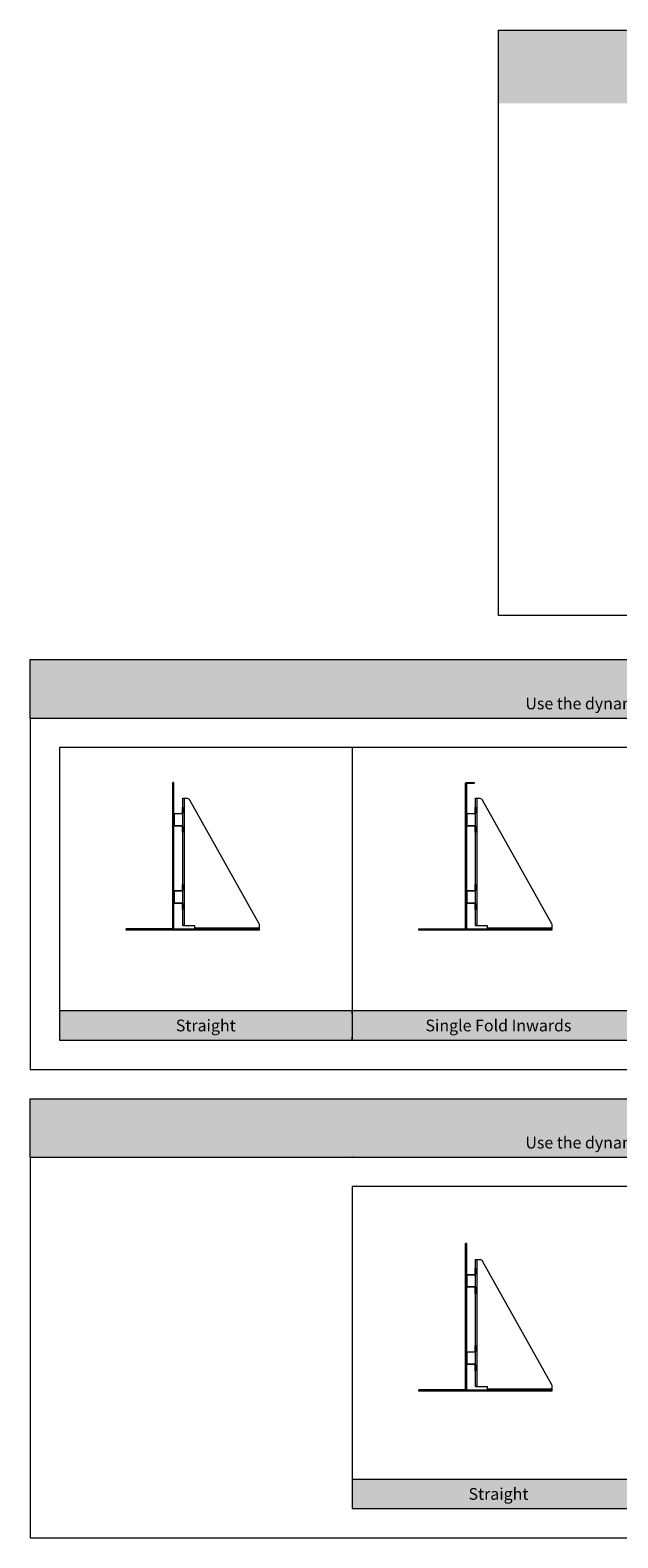
# Model space of a CAD drawing. Units: millimetres. Extents: x -3599 to 42330, y 5331 to 28496.
# Drawn here: x 8330 to 10338, y 11429 to 16579 of the extents above; entities that cross this region are included whole.
import ezdxf

# ---------------------------------------------------------------- set-up
doc = ezdxf.new("R2010")
doc.units = ezdxf.units.MM
doc.layers.get('0').update_dxf_attribs({"lineweight": 9})
doc.layers.add('L_Contrast Freestyle', color=7, linetype='Continuous', lineweight=9)
doc.layers.add('L_hatch', color=252, linetype='Continuous', lineweight=18, transparency=0.6)
doc.layers.add('L_Tekst', color=250, linetype='Continuous')
doc.styles.add('s020', font='arial.ttf', dxfattribs={"height": 50})

# ---------------------------------------------------------------- blocks, each defined once
blk = doc.blocks.new('*U80')
at = {"layer": 'L_Contrast Freestyle'}
for points in [[(0, 0), (0, 500), (3, 500), (3, 0)], [(3, 0), (3, 500), (0, 500), (0, 0)], [(34.7, 446), (38.7, 446), (38.7, 12), (34.7, 12)], [(295, -4), (-159, -4), (-159, 0), (295, 0)]]:
    blk.add_lwpolyline(points, close=True, dxfattribs=at)
for points in [[(34.7, 396.7, -0.414214), (30.7, 392.7), (7, 392.7, 0.414214), (5, 390.7), (5, 355.3, 0.414214), (7, 353.3), (30.7, 353.3, -0.414214), (34.7, 349.3), (34.7, 330), (32.7, 330), (32.7, 349.3, 0.414214), (30.7, 351.3), (7, 351.3, -0.414214), (3, 355.3), (3, 390.7, -0.414214), (7, 394.7), (30.7, 394.7, 0.414214), (32.7, 396.7), (32.7, 416), (34.7, 416)], [(34.7, 132.7, -0.414214), (30.7, 128.7), (7, 128.7, 0.414214), (5, 126.7), (5, 91.3, 0.414214), (7, 89.3), (30.7, 89.3, -0.414214), (34.7, 85.3), (34.7, 66), (32.7, 66), (32.7, 85.3, 0.414214), (30.7, 87.3), (7, 87.3, -0.414214), (3, 91.3), (3, 126.7, -0.414214), (7, 130.7), (30.7, 130.7, 0.414214), (32.7, 132.7), (32.7, 152), (34.7, 152)]]:
    blk.add_lwpolyline(points, format="xyb", close=True, dxfattribs=at)
blk.add_lwpolyline([(38.7, 446), (48.8, 446, -0.271703), (57.6, 440.9), (293.7, 18.3, -0.128094), (295, 13.4), (295, 3)], format="xyb", dxfattribs=at)
for points in [[(3, 0), (-159, 0)], [(34.7, 12), (74.7, 12), (74.7, 0)], [(295, 0), (295, 3), (74.7, 3)]]:
    blk.add_lwpolyline(points, dxfattribs=at)
blk = doc.blocks.new('*U82')
at = {"layer": 'L_Contrast Freestyle'}
for points in [[(3, 0), (0, 0), (0, 497, -0.414214), (3, 500), (30, 500), (30, 497), (3.5, 497, 0.414214), (3, 496.5)], [(34.7, 396.7, -0.414214), (30.7, 392.7), (7, 392.7, 0.414214), (5, 390.7), (5, 355.3, 0.414214), (7, 353.3), (30.7, 353.3, -0.414214), (34.7, 349.3), (34.7, 330), (32.7, 330), (32.7, 349.3, 0.414214), (30.7, 351.3), (7, 351.3, -0.414214), (3, 355.3), (3, 390.7, -0.414214), (7, 394.7), (30.7, 394.7, 0.414214), (32.7, 396.7), (32.7, 416), (34.7, 416)], [(34.7, 132.7, -0.414214), (30.7, 128.7), (7, 128.7, 0.414214), (5, 126.7), (5, 91.3, 0.414214), (7, 89.3), (30.7, 89.3, -0.414214), (34.7, 85.3), (34.7, 66), (32.7, 66), (32.7, 85.3, 0.414214), (30.7, 87.3), (7, 87.3, -0.414214), (3, 91.3), (3, 126.7, -0.414214), (7, 130.7), (30.7, 130.7, 0.414214), (32.7, 132.7), (32.7, 152), (34.7, 152)]]:
    blk.add_lwpolyline(points, format="xyb", close=True, dxfattribs=at)
for points in [[(34.7, 446), (38.7, 446), (38.7, 12), (34.7, 12)], [(295, -4), (-159, -4), (-159, 0), (295, 0)]]:
    blk.add_lwpolyline(points, close=True, dxfattribs=at)
blk.add_lwpolyline([(38.7, 446), (48.8, 446, -0.271703), (57.6, 440.9), (293.7, 18.3, -0.128094), (295, 13.4), (295, 3)], format="xyb", dxfattribs=at)
for points in [[(34.7, 12), (74.7, 12), (74.7, 0)], [(295, 0), (295, 3), (74.7, 3)]]:
    blk.add_lwpolyline(points, dxfattribs=at)

msp = doc.modelspace()

# ---------------------------------------------------------------- hatches: boundary and pattern name
at = {"transparency": 33554661}
h = msp.add_hatch(color=256, dxfattribs=at)
h.dxf.hatch_style = 1
h.paths.add_polyline_path([(11930.4, 16578.8), (9930.4, 16578.8), (9930.4, 16328.8), (11930.4, 16328.8)])
h = msp.add_hatch(color=256, dxfattribs=at)
h.dxf.hatch_style = 1
h.paths.add_polyline_path([(13530.4, 14428.8), (8330.4, 14428.8), (8330.4, 14228.8), (9430.4, 14228.8), (10430.4, 14228.8), (11430.4, 14228.8), (12430.4, 14228.8), (13530.4, 14228.8)])
h = msp.add_hatch(color=256, dxfattribs=at)
h.dxf.hatch_style = 1
h.paths.add_polyline_path([(9430.4, 13228.8), (8430.4, 13228.8), (8430.4, 13128.8), (9430.4, 13128.8)])
h = msp.add_hatch(color=256, dxfattribs=at)
h.dxf.hatch_style = 1
h.paths.add_polyline_path([(10430.4, 13228.8), (9430.4, 13228.8), (9430.4, 13128.8), (10430.4, 13128.8)])
h = msp.add_hatch(color=256, dxfattribs=at)
h.dxf.hatch_style = 1
h.paths.add_polyline_path([(13530.4, 12928.8), (8330.4, 12928.8), (8330.4, 12728.8), (13530.4, 12728.8)])
h = msp.add_hatch(color=256, dxfattribs=at)
h.dxf.hatch_style = 1
h.paths.add_polyline_path([(10430.4, 11628.8), (9430.4, 11628.8), (9430.4, 11528.8), (10430.4, 11528.8)])
h.paths.add_polyline_path([(11430.4, 11628.8), (10430.4, 11628.8), (10430.4, 11528.8), (11430.4, 11528.8)])
h.paths.add_polyline_path([(12430.4, 11628.8), (11430.4, 11628.8), (11430.4, 11528.8), (12430.4, 11528.8)])

# ---------------------------------------------------------------- linework, layer by layer
for points in [[(9930.4, 14578.8), (9930.4, 16578.8), (11930.4, 16578.8), (11930.4, 14578.8)], [(9430.4, 13128.8), (10430.4, 13128.8), (10430.4, 13228.8), (9430.4, 13228.8)], [(9430.4, 12628.8), (9430.4, 11628.8), (10430.4, 11628.8), (10430.4, 12628.8)]]:
    msp.add_lwpolyline(points, close=True)
for points in [[(9930.4, 16578.8), (11930.4, 16578.8)], [(8330.4, 14228.8), (8330.4, 14428.8), (13530.4, 14428.8), (13530.4, 14228.8)], [(8330.4, 14228.8), (8330.4, 13028.8), (13530.4, 13028.8), (13530.4, 14228.8)], [(8330.4, 14228.8), (13530.4, 14228.8)], [(9430.4, 14128.8), (8430.4, 14128.8), (8430.4, 13228.8)], [(10430.4, 14128.8), (9430.4, 14128.8), (9430.4, 13228.8)], [(9430.4, 13218.3), (9430.4, 13228.8), (8430.4, 13228.8), (8430.4, 13128.8), (9430.4, 13128.8), (9430.4, 13139.2)], [(8330.4, 12728.8), (8330.4, 12928.8), (13530.4, 12928.8), (13530.4, 12728.8)], [(8330.4, 12728.8), (13530.4, 12728.8)], [(8330.4, 12728.8), (8330.4, 11428.8), (13530.4, 11428.8), (13530.4, 12728.8)], [(9430.4, 11628.8), (9430.4, 11528.8), (12430.4, 11528.8), (12430.4, 11628.8)]]:
    msp.add_lwpolyline(points)
msp.add_point((9430.4, 12728.8))

# ---------------------------------------------------------------- block references
at = {"layer": 'L_hatch'}
for name, p in [('*U80', (8817.7, 13508.8)), ('*U82', (9817.7, 13508.8)), ('*U80', (9817.7, 11933.8))]:
    msp.add_blockref(name, p, dxfattribs=at)

# ---------------------------------------------------------------- texts
at = {"layer": 'L_Tekst', "attachment_point": 5, "style": 's020'}
for s, width, heights, insert, char_height in [('Top Details\\P{\\H0.66667x;Use the dynamic blocks to create section drawings to your specification}', 3958.178, [306.9], (10930.4, 14328.8), 60), ('Straight', 987.681, [195.3], (8930.4, 13178.8), 40), ('Single Fold Inwards', 987.681, [195.3], (9930.4, 13178.8), 40), ('Bottom Details\\P{\\H0.66667x;Use the dynamic blocks to create section drawings to your specification}', 3958.178, [306.9], (10930.4, 12828.8), 60), ('Straight', 987.681, [195.3], (9930.4, 11578.8), 40)]:
    msp.add_mtext_dynamic_manual_height_columns(s, width=width, gutter_width=10, heights=heights, dxfattribs=dict(at, insert=insert, char_height=char_height))

doc.saveas('drawing.dxf')
